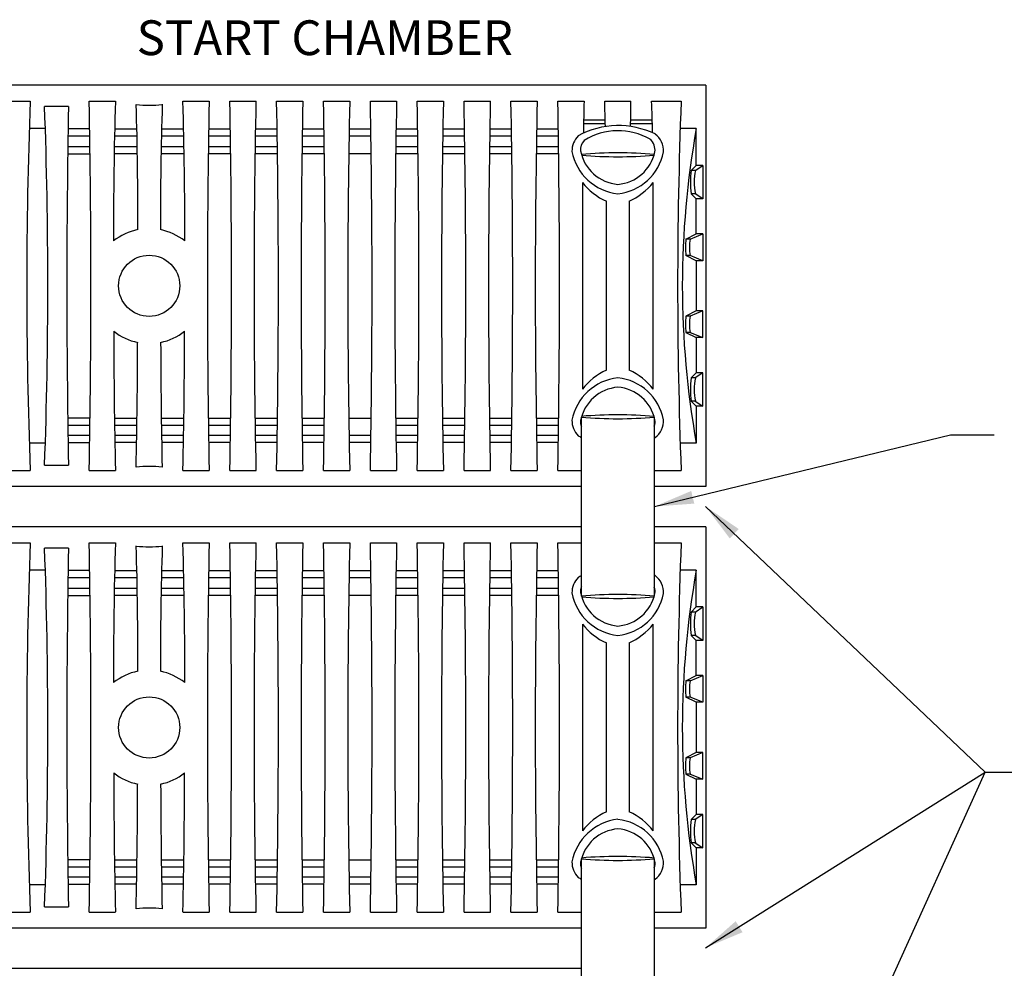
# Model space of a CAD drawing. Extents: x -231.7 to -220.7, y -71.2 to -62.7.
# Drawn here: x -225.3 to -223.4, y -66.6 to -64.8 of the extents above; entities that cross this region are included whole.
import ezdxf

# ---------------------------------------------------------------- set-up
doc = ezdxf.new("R2010")
doc.units = 0
doc.header["$MEASUREMENT"] = 0
doc.layers.add('CK_LEVEL_1', color=7, linetype='CONTINUOUS')
doc.styles.get("Standard").update_dxf_attribs({"font": 'ARIAL.TTF', "height": 0.066})
doc.dimstyles.get("Standard").update_dxf_attribs({"dimtxt": 0.18, "dimasz": 0.18, "dimexe": 0.18, "dimexo": 0.0625, "dimgap": 0.09, "dimtad": 0, "dimtih": 1, "dimtoh": 1, "dimdec": 4, "dimzin": 0, "dimdsep": 46, "dimtxsty": 'Standard', "dimcen": 0.09, "dimadec": 0, "dimazin": 0, "dimtfac": 1, "dimtdec": 4, "dimtofl": 0, "dimtmove": 0, "dimatfit": 0, "dimfxl": 0, "dimtolj": 1, "dimtzin": 0, "dimarcsym": 0})

msp = doc.modelspace()

# ---------------------------------------------------------------- linework, layer by layer
at = {"layer": 'CK_LEVEL_1', "color": 7, "linetype": 'Continuous'}
for p, q in [((-223.959, -64.9515), (-226.4498, -64.9515)), ((-223.959, -64.9515), (-223.959, -65.7135)), ((-225.2969, -64.9822), (-225.2407, -64.9822)), ((-225.2138, -64.9919), (-225.1679, -64.9919)), ((-225.1288, -64.9822), (-225.079, -64.9822)), ((-224.951, -64.9822), (-224.9012, -64.9822)), ((-224.8621, -64.9822), (-224.8123, -64.9822)), ((-224.7732, -64.9822), (-224.7234, -64.9822)), ((-224.6843, -64.9822), (-224.6345, -64.9822)), ((-224.5954, -64.9822), (-224.5456, -64.9822)), ((-224.5065, -64.9822), (-224.4567, -64.9822)), ((-224.4176, -64.9822), (-224.3678, -64.9822)), ((-224.3287, -64.9822), (-224.2789, -64.9822)), ((-224.2398, -64.9822), (-224.19, -64.9822)), ((-224.1509, -64.9822), (-224.1011, -64.9822)), ((-224.062, -64.9822), (-224.0059, -64.9822)), ((-224.1505, -65.018), (-224.1909, -65.018)), ((-224.0606, -65.018), (-224.1015, -65.018)), ((-225.212, -65.0339), (-225.2425, -65.0339)), ((-225.1279, -65.0345), (-225.1687, -65.0345)), ((-225.039, -65.0352), (-225.0801, -65.0352)), ((-224.9501, -65.0352), (-224.9913, -65.0352)), ((-224.8612, -65.0352), (-224.9021, -65.0352)), ((-224.7723, -65.0352), (-224.8134, -65.0352)), ((-224.6834, -65.0352), (-224.7243, -65.0352)), ((-224.5945, -65.0352), (-224.6356, -65.0352)), ((-224.5056, -65.0352), (-224.5465, -65.0352)), ((-224.4167, -65.0352), (-224.4578, -65.0352)), ((-224.3278, -65.0352), (-224.3687, -65.0352)), ((-224.2389, -65.0352), (-224.28, -65.0352)), ((-224.2389, -65.0352), (-224.28, -65.0352)), ((-224.1502, -65.0253), (-224.191, -65.0253)), ((-224.0604, -65.0253), (-224.1018, -65.0253)), ((-223.9772, -65.0339), (-224.0077, -65.0339)), ((-223.9772, -65.1039), (-223.9772, -65.0339)), ((-225.1277, -65.0487), (-225.1689, -65.0487)), ((-225.039, -65.0484), (-225.0803, -65.0484)), ((-224.9497, -65.0484), (-224.9915, -65.0484)), ((-224.861, -65.0484), (-224.9024, -65.0484)), ((-224.7721, -65.0484), (-224.8136, -65.0484)), ((-224.6834, -65.0484), (-224.7246, -65.0484)), ((-224.5943, -65.0484), (-224.6358, -65.0484)), ((-224.5054, -65.0484), (-224.5468, -65.0484)), ((-224.4165, -65.0484), (-224.458, -65.0484)), ((-224.3276, -65.0484), (-224.369, -65.0484)), ((-224.2387, -65.0484), (-224.2802, -65.0484)), ((-224.2387, -65.0484), (-224.2802, -65.0484)), ((-225.1692, -65.0683), (-225.1274, -65.0683)), ((-225.0807, -65.068), (-225.0382, -65.068)), ((-224.9918, -65.068), (-224.9494, -65.068)), ((-224.9026, -65.068), (-224.8607, -65.068)), ((-224.8139, -65.068), (-224.7718, -65.068)), ((-224.7248, -65.068), (-224.6829, -65.068)), ((-224.547, -65.068), (-224.5051, -65.068)), ((-224.4583, -65.068), (-224.4162, -65.068)), ((-224.3692, -65.068), (-224.3273, -65.068)), ((-224.2805, -65.068), (-224.2384, -65.068)), ((-224.2805, -65.068), (-224.2384, -65.068)), ((-225.1694, -65.082), (-225.1272, -65.082)), ((-225.0809, -65.0815), (-225.038, -65.0815)), ((-224.992, -65.0815), (-224.9491, -65.0815)), ((-224.9028, -65.0815), (-224.8605, -65.0815)), ((-224.8141, -65.0815), (-224.7716, -65.0815)), ((-224.725, -65.0815), (-224.6827, -65.0815)), ((-224.6363, -65.0815), (-224.5938, -65.0815)), ((-224.5472, -65.0815), (-224.5049, -65.0815)), ((-224.4585, -65.0815), (-224.416, -65.0815)), ((-224.3694, -65.0815), (-224.3271, -65.0815)), ((-224.2807, -65.0815), (-224.2382, -65.0815)), ((-224.2807, -65.0815), (-224.2382, -65.0815)), ((-223.9868, -65.1135), (-223.9772, -65.1039)), ((-223.979, -65.1135), (-223.9645, -65.1039)), ((-223.9645, -65.1039), (-223.9772, -65.1039)), ((-223.9645, -65.1039), (-223.9645, -65.1674)), ((-223.979, -65.1135), (-223.9868, -65.1135)), ((-224.1931, -65.1362), (-224.1931, -65.5288)), ((-224.0589, -65.5288), (-224.0589, -65.1362)), ((-223.979, -65.1577), (-223.9868, -65.1577)), ((-223.9772, -65.1674), (-223.9868, -65.1577)), ((-223.9645, -65.1674), (-223.979, -65.1577)), ((-223.9645, -65.1674), (-223.9772, -65.1674)), ((-223.9772, -65.2341), (-223.9772, -65.1674)), ((-224.1476, -65.4929), (-224.1476, -65.1721)), ((-224.1044, -65.1721), (-224.1044, -65.4929)), ((-223.9967, -65.2438), (-223.9772, -65.2341)), ((-223.989, -65.2438), (-223.9645, -65.2341)), ((-223.9645, -65.2341), (-223.9772, -65.2341)), ((-223.9645, -65.2341), (-223.9645, -65.2849)), ((-223.989, -65.2438), (-223.9967, -65.2438)), ((-223.989, -65.2751), (-223.9967, -65.2751)), ((-223.9772, -65.2849), (-223.9967, -65.2751)), ((-223.9645, -65.2849), (-223.989, -65.2751)), ((-223.9645, -65.2849), (-223.9772, -65.2849)), ((-223.9772, -65.2849), (-223.9772, -65.3801)), ((-223.9772, -65.3801), (-223.9967, -65.3899)), ((-223.989, -65.3899), (-223.9967, -65.3899)), ((-223.9645, -65.3801), (-223.989, -65.3899)), ((-223.9645, -65.3801), (-223.9772, -65.3801)), ((-223.9645, -65.4309), (-223.9645, -65.3801)), ((-223.989, -65.4211), (-223.9967, -65.4211)), ((-223.9967, -65.4211), (-223.9772, -65.4309)), ((-223.989, -65.4211), (-223.9645, -65.4309)), ((-223.9645, -65.4309), (-223.9772, -65.4309)), ((-223.9772, -65.4309), (-223.9772, -65.4976)), ((-223.9772, -65.4976), (-223.9868, -65.5072)), ((-223.9645, -65.4976), (-223.979, -65.5072)), ((-223.9645, -65.4976), (-223.9772, -65.4976)), ((-223.9645, -65.5611), (-223.9645, -65.4976)), ((-223.979, -65.5072), (-223.9868, -65.5072)), ((-223.979, -65.5514), (-223.9868, -65.5514)), ((-223.9868, -65.5514), (-223.9772, -65.5611)), ((-223.979, -65.5514), (-223.9645, -65.5611)), ((-223.9645, -65.5611), (-223.9772, -65.5611)), ((-223.9772, -65.5611), (-223.9772, -65.631)), ((-225.1694, -65.583), (-225.1272, -65.583)), ((-225.1692, -65.5967), (-225.1274, -65.5967)), ((-225.0809, -65.5835), (-225.038, -65.5835)), ((-225.0807, -65.597), (-225.0382, -65.597)), ((-224.992, -65.5835), (-224.9491, -65.5835)), ((-224.9918, -65.597), (-224.9494, -65.597)), ((-224.9028, -65.5835), (-224.8605, -65.5835)), ((-224.9026, -65.597), (-224.8607, -65.597)), ((-224.8141, -65.5835), (-224.7716, -65.5835)), ((-224.8139, -65.597), (-224.7718, -65.597)), ((-224.725, -65.5835), (-224.6827, -65.5835)), ((-224.7248, -65.597), (-224.6829, -65.597)), ((-224.6363, -65.5835), (-224.5938, -65.5835)), ((-224.5472, -65.5835), (-224.5049, -65.5835)), ((-224.547, -65.597), (-224.5051, -65.597)), ((-224.4585, -65.5835), (-224.416, -65.5835)), ((-224.4583, -65.597), (-224.4162, -65.597)), ((-224.3694, -65.5835), (-224.3271, -65.5835)), ((-224.3692, -65.597), (-224.3273, -65.597)), ((-224.2807, -65.5835), (-224.2382, -65.5835)), ((-224.2805, -65.597), (-224.2384, -65.597)), ((-224.1951, -65.9213), (-224.1951, -65.5817)), ((-224.0567, -65.9214), (-224.0567, -65.5817)), ((-225.212, -65.631), (-225.2425, -65.631)), ((-225.1277, -65.6163), (-225.1689, -65.6163)), ((-225.1279, -65.6305), (-225.1687, -65.6305)), ((-225.039, -65.6165), (-225.0803, -65.6165)), ((-225.039, -65.6297), (-225.0801, -65.6297)), ((-224.9497, -65.6165), (-224.9915, -65.6165)), ((-224.9501, -65.6297), (-224.9913, -65.6297)), ((-224.861, -65.6165), (-224.9024, -65.6165)), ((-224.8612, -65.6297), (-224.9021, -65.6297)), ((-224.7721, -65.6165), (-224.8136, -65.6165)), ((-224.7723, -65.6297), (-224.8134, -65.6297)), ((-224.6834, -65.6165), (-224.7246, -65.6165)), ((-224.6834, -65.6297), (-224.7243, -65.6297)), ((-224.5943, -65.6165), (-224.6358, -65.6165)), ((-224.5945, -65.6297), (-224.6356, -65.6297)), ((-224.5054, -65.6165), (-224.5468, -65.6165)), ((-224.5056, -65.6297), (-224.5465, -65.6297)), ((-224.4165, -65.6165), (-224.458, -65.6165)), ((-224.4167, -65.6297), (-224.4578, -65.6297)), ((-224.3276, -65.6165), (-224.369, -65.6165)), ((-224.3278, -65.6297), (-224.3687, -65.6297)), ((-224.2387, -65.6165), (-224.2802, -65.6165)), ((-224.2389, -65.6297), (-224.28, -65.6297)), ((-223.9772, -65.631), (-224.0077, -65.631)), ((-225.2969, -65.6827), (-225.2407, -65.6827)), ((-225.2138, -65.673), (-225.1679, -65.673)), ((-225.1288, -65.6827), (-225.079, -65.6827)), ((-224.951, -65.6827), (-224.9012, -65.6827)), ((-224.8621, -65.6827), (-224.8123, -65.6827)), ((-224.7732, -65.6827), (-224.7234, -65.6827)), ((-224.6843, -65.6827), (-224.6345, -65.6827)), ((-224.5954, -65.6827), (-224.5456, -65.6827)), ((-224.5065, -65.6827), (-224.4567, -65.6827)), ((-224.4176, -65.6827), (-224.3678, -65.6827)), ((-224.3287, -65.6827), (-224.2789, -65.6827)), ((-224.2398, -65.6827), (-224.1951, -65.6827)), ((-224.0567, -65.6827), (-224.0059, -65.6827)), ((-224.1951, -65.7135), (-226.4498, -65.7135)), ((-223.959, -65.7135), (-224.0567, -65.7135)), ((-224.1951, -65.7896), (-226.4498, -65.7896)), ((-223.959, -65.7896), (-224.0567, -65.7896)), ((-223.959, -65.7896), (-223.959, -66.5516)), ((-225.2969, -65.8203), (-225.2407, -65.8203)), ((-225.1288, -65.8203), (-225.079, -65.8203)), ((-224.951, -65.8203), (-224.9012, -65.8203)), ((-224.8621, -65.8203), (-224.8123, -65.8203)), ((-224.7732, -65.8203), (-224.7234, -65.8203)), ((-224.6843, -65.8203), (-224.6345, -65.8203)), ((-224.5954, -65.8203), (-224.5456, -65.8203)), ((-224.5065, -65.8203), (-224.4567, -65.8203)), ((-224.4176, -65.8203), (-224.3678, -65.8203)), ((-224.3287, -65.8203), (-224.2789, -65.8203)), ((-224.2398, -65.8203), (-224.1951, -65.8203)), ((-224.0567, -65.8203), (-224.0059, -65.8203)), ((-225.2138, -65.83), (-225.1679, -65.83)), ((-225.212, -65.872), (-225.2425, -65.872)), ((-225.1279, -65.8726), (-225.1687, -65.8726)), ((-225.039, -65.8733), (-225.0801, -65.8733)), ((-224.9501, -65.8733), (-224.9913, -65.8733)), ((-224.8612, -65.8733), (-224.9021, -65.8733)), ((-224.7723, -65.8733), (-224.8134, -65.8733)), ((-224.6834, -65.8733), (-224.7243, -65.8733)), ((-224.5945, -65.8733), (-224.6356, -65.8733)), ((-224.5056, -65.8733), (-224.5465, -65.8733)), ((-224.4167, -65.8733), (-224.4578, -65.8733)), ((-224.3278, -65.8733), (-224.3687, -65.8733)), ((-224.2389, -65.8733), (-224.28, -65.8733)), ((-224.2389, -65.8733), (-224.28, -65.8733)), ((-223.9772, -65.872), (-224.0077, -65.872)), ((-223.9772, -65.942), (-223.9772, -65.872)), ((-225.1277, -65.8867), (-225.1689, -65.8867)), ((-225.039, -65.8865), (-225.0803, -65.8865)), ((-224.9497, -65.8865), (-224.9915, -65.8865)), ((-224.861, -65.8865), (-224.9024, -65.8865)), ((-224.7721, -65.8865), (-224.8136, -65.8865)), ((-224.6834, -65.8865), (-224.7246, -65.8865)), ((-224.5943, -65.8865), (-224.6358, -65.8865)), ((-224.5054, -65.8865), (-224.5468, -65.8865)), ((-224.4165, -65.8865), (-224.458, -65.8865)), ((-224.3276, -65.8865), (-224.369, -65.8865)), ((-224.2387, -65.8865), (-224.2802, -65.8865)), ((-224.2387, -65.8865), (-224.2802, -65.8865)), ((-225.1692, -65.9064), (-225.1274, -65.9064)), ((-225.0807, -65.9061), (-225.0382, -65.9061)), ((-224.9918, -65.9061), (-224.9494, -65.9061)), ((-224.9026, -65.9061), (-224.8607, -65.9061)), ((-224.8139, -65.9061), (-224.7718, -65.9061)), ((-224.7248, -65.9061), (-224.6829, -65.9061)), ((-224.547, -65.9061), (-224.5051, -65.9061)), ((-224.4583, -65.9061), (-224.4162, -65.9061)), ((-224.3692, -65.9061), (-224.3273, -65.9061)), ((-224.2805, -65.9061), (-224.2384, -65.9061)), ((-224.2805, -65.9061), (-224.2384, -65.9061)), ((-225.1694, -65.9201), (-225.1272, -65.9201)), ((-225.0809, -65.9196), (-225.038, -65.9196)), ((-224.992, -65.9196), (-224.9491, -65.9196)), ((-224.9028, -65.9196), (-224.8605, -65.9196)), ((-224.8141, -65.9196), (-224.7716, -65.9196)), ((-224.725, -65.9196), (-224.6827, -65.9196)), ((-224.6363, -65.9196), (-224.5938, -65.9196)), ((-224.5472, -65.9196), (-224.5049, -65.9196)), ((-224.4585, -65.9196), (-224.416, -65.9196)), ((-224.3694, -65.9196), (-224.3271, -65.9196)), ((-224.2807, -65.9196), (-224.2382, -65.9196)), ((-224.2807, -65.9196), (-224.2382, -65.9196)), ((-223.9868, -65.9516), (-223.9772, -65.942)), ((-223.979, -65.9516), (-223.9868, -65.9516)), ((-223.979, -65.9516), (-223.9645, -65.942)), ((-223.9645, -65.942), (-223.9772, -65.942)), ((-223.9645, -65.942), (-223.9645, -66.0055)), ((-224.1931, -65.9743), (-224.1931, -66.3668)), ((-224.0589, -66.3668), (-224.0589, -65.9743)), ((-223.979, -65.9958), (-223.9868, -65.9958)), ((-223.9772, -66.0055), (-223.9868, -65.9958)), ((-223.9645, -66.0055), (-223.979, -65.9958)), ((-223.9645, -66.0055), (-223.9772, -66.0055)), ((-223.9772, -66.0721), (-223.9772, -66.0055)), ((-224.1476, -66.3309), (-224.1476, -66.0102)), ((-224.1044, -66.0102), (-224.1044, -66.3309)), ((-223.9967, -66.0819), (-223.9772, -66.0721)), ((-223.989, -66.0819), (-223.9967, -66.0819)), ((-223.989, -66.0819), (-223.9645, -66.0721)), ((-223.9645, -66.0721), (-223.9772, -66.0721)), ((-223.9645, -66.0721), (-223.9645, -66.1229)), ((-223.989, -66.1132), (-223.9967, -66.1132)), ((-223.9772, -66.1229), (-223.9967, -66.1132)), ((-223.9645, -66.1229), (-223.989, -66.1132)), ((-223.9645, -66.1229), (-223.9772, -66.1229)), ((-223.9772, -66.1229), (-223.9772, -66.2182)), ((-223.9772, -66.2182), (-223.9967, -66.228)), ((-223.989, -66.228), (-223.9967, -66.228)), ((-223.9645, -66.2182), (-223.989, -66.228)), ((-223.9645, -66.2182), (-223.9772, -66.2182)), ((-223.9645, -66.269), (-223.9645, -66.2182)), ((-223.989, -66.2592), (-223.9967, -66.2592)), ((-223.9967, -66.2592), (-223.9772, -66.269)), ((-223.989, -66.2592), (-223.9645, -66.269)), ((-223.9645, -66.269), (-223.9772, -66.269)), ((-223.9772, -66.269), (-223.9772, -66.3357)), ((-223.9772, -66.3357), (-223.9868, -66.3453)), ((-223.9645, -66.3357), (-223.979, -66.3453)), ((-223.9645, -66.3357), (-223.9772, -66.3357)), ((-223.9645, -66.3992), (-223.9645, -66.3357)), ((-223.979, -66.3453), (-223.9868, -66.3453)), ((-223.979, -66.3895), (-223.9868, -66.3895)), ((-223.9868, -66.3895), (-223.9772, -66.3992)), ((-223.979, -66.3895), (-223.9645, -66.3992)), ((-223.9645, -66.3992), (-223.9772, -66.3992)), ((-223.9772, -66.3992), (-223.9772, -66.4691)), ((-225.1694, -66.421), (-225.1272, -66.421)), ((-225.1692, -66.4348), (-225.1274, -66.4348)), ((-225.0809, -66.4216), (-225.038, -66.4216)), ((-225.0807, -66.435), (-225.0382, -66.435)), ((-224.992, -66.4216), (-224.9491, -66.4216)), ((-224.9918, -66.435), (-224.9494, -66.435)), ((-224.9028, -66.4216), (-224.8605, -66.4216)), ((-224.9026, -66.435), (-224.8607, -66.435)), ((-224.8141, -66.4216), (-224.7716, -66.4216)), ((-224.8139, -66.435), (-224.7718, -66.435)), ((-224.725, -66.4216), (-224.6827, -66.4216)), ((-224.7248, -66.435), (-224.6829, -66.435)), ((-224.6363, -66.4216), (-224.5938, -66.4216)), ((-224.5472, -66.4216), (-224.5049, -66.4216)), ((-224.547, -66.435), (-224.5051, -66.435)), ((-224.4585, -66.4216), (-224.416, -66.4216)), ((-224.4583, -66.435), (-224.4162, -66.435)), ((-224.3694, -66.4216), (-224.3271, -66.4216)), ((-224.3692, -66.435), (-224.3273, -66.435)), ((-224.2807, -66.4216), (-224.2382, -66.4216)), ((-224.2805, -66.435), (-224.2384, -66.435)), ((-224.1951, -66.7594), (-224.1951, -66.4198)), ((-224.0567, -66.7594), (-224.0567, -66.4198)), ((-225.1277, -66.4544), (-225.1689, -66.4544)), ((-225.039, -66.4546), (-225.0803, -66.4546)), ((-224.9497, -66.4546), (-224.9915, -66.4546)), ((-224.861, -66.4546), (-224.9024, -66.4546)), ((-224.7721, -66.4546), (-224.8136, -66.4546)), ((-224.6834, -66.4546), (-224.7246, -66.4546)), ((-224.5943, -66.4546), (-224.6358, -66.4546)), ((-224.5054, -66.4546), (-224.5468, -66.4546)), ((-224.4165, -66.4546), (-224.458, -66.4546)), ((-224.3276, -66.4546), (-224.369, -66.4546)), ((-224.2387, -66.4546), (-224.2802, -66.4546)), ((-225.212, -66.4691), (-225.2425, -66.4691)), ((-225.1279, -66.4686), (-225.1687, -66.4686)), ((-225.039, -66.4678), (-225.0801, -66.4678)), ((-224.9501, -66.4678), (-224.9913, -66.4678)), ((-224.8612, -66.4678), (-224.9021, -66.4678)), ((-224.7723, -66.4678), (-224.8134, -66.4678)), ((-224.6834, -66.4678), (-224.7243, -66.4678)), ((-224.5945, -66.4678), (-224.6356, -66.4678)), ((-224.5056, -66.4678), (-224.5465, -66.4678)), ((-224.4167, -66.4678), (-224.4578, -66.4678)), ((-224.3278, -66.4678), (-224.3687, -66.4678)), ((-224.2389, -66.4678), (-224.28, -66.4678)), ((-223.9772, -66.4691), (-224.0077, -66.4691)), ((-225.2138, -66.5111), (-225.1679, -66.5111)), ((-225.2969, -66.5208), (-225.2407, -66.5208)), ((-225.1288, -66.5208), (-225.079, -66.5208)), ((-224.951, -66.5208), (-224.9012, -66.5208)), ((-224.8621, -66.5208), (-224.8123, -66.5208)), ((-224.7732, -66.5208), (-224.7234, -66.5208)), ((-224.6843, -66.5208), (-224.6345, -66.5208)), ((-224.5954, -66.5208), (-224.5456, -66.5208)), ((-224.5065, -66.5208), (-224.4567, -66.5208)), ((-224.4176, -66.5208), (-224.3678, -66.5208)), ((-224.3287, -66.5208), (-224.2789, -66.5208)), ((-224.2398, -66.5208), (-224.1951, -66.5208)), ((-224.0567, -66.5208), (-224.0059, -66.5208)), ((-224.1951, -66.5516), (-226.4498, -66.5516)), ((-223.959, -66.5516), (-224.0567, -66.5516)), ((-224.1951, -66.6277), (-226.4498, -66.6277))]:
    msp.add_line(p, q, dxfattribs=at)
for centre in [(-225.015, -65.3325), (-225.015, -66.1706)]:
    msp.add_circle(centre, 0.058, dxfattribs=at)
for centre, radius, start, end in [((-215.962, -65.3325), 9.2853, 177.83839, 182.16161), ((-234.4925, -65.3325), 9.2853, 357.89822, 2.10178), ((-207.8463, -65.3325), 17.325, 178.87373, 181.12627), ((-243.4466, -65.3325), 18.3211, 358.90467, 1.09533), ((-217.1131, -65.2239), 7.9696, 178.26217, 180.16916), ((-225.015, -64.8029), 0.1869, 262.4265, 277.5735), ((-232.5834, -65.2115), 7.5471, 359.89133, 1.69591), ((-218.3746, -65.2063), 6.6191, 178.11103, 180.16899), ((-233.1631, -65.2273), 8.2157, 359.8594, 1.70927), ((-206.5796, -65.3325), 18.325, 178.9049, 181.0951), ((-243.1837, -65.3325), 18.325, 358.9049, 1.0951), ((-208.4507, -65.3325), 16.3654, 178.77375, 181.22625), ((-243.0948, -65.3325), 18.325, 358.9049, 1.0951), ((-206.4062, -65.3325), 18.3206, 178.90463, 181.09537), ((-243.0021, -65.3325), 18.3211, 358.90467, 1.09533), ((-208.2979, -65.3325), 16.3403, 178.77187, 181.22813), ((-242.9009, -65.3325), 18.3088, 358.90393, 1.09607), ((-206.2284, -65.3325), 18.3206, 178.90463, 181.09537), ((-242.8243, -65.3325), 18.3211, 358.90467, 1.09533), ((-208.0869, -65.3325), 16.3736, 178.77436, 181.22564), ((-242.7016, -65.3325), 18.2873, 358.90264, 1.09736), ((-206.0506, -65.3325), 18.3206, 178.90463, 181.09537), ((-242.6342, -65.3325), 18.3088, 358.90393, 1.09607), ((-207.9423, -65.3325), 16.3403, 178.77187, 181.22813), ((-242.4924, -65.3325), 18.2559, 358.90075, 1.09925), ((-223.0446, -65.0292), 1.1463, 177.6544, 180.5795), ((-223.3746, -64.9912), 0.7764, 179.3405, 182.8495), ((-224.7414, -64.9938), 0.6404, 356.7778, 1.0323), ((-225.9916, -65.0762), 1.9318, 1.0357, 2.7889), ((-214.7272, -65.3325), 9.2853, 177.83839, 182.16161), ((-224.1248, -65.1889), 0.1604, 64.2789, 118.4814), ((-222.3098, -65.3325), 1.6938, 169.8486, 190.1514), ((-224.1721, -65.0765), 0.0409, 135.549, 181.1092), ((-224.1253, -65.1587), 0.1206, 59.7562, 122.1858), ((-224.0824, -65.075), 0.0271, 352.6567, 48.9841), ((-224.0789, -65.0763), 0.0397, 356.8416, 53.3714), ((-224.1702, -65.0748), 0.0266, 137.0195, 183.9239), ((-224.1144, -65.0584), 0.1004, 190.8636, 263.3231), ((-224.1196, -65.0619), 0.0784, 190.8163, 265.3336), ((-224.126, -65.8705), 0.7903, 84.9699, 95.0114), ((-224.126, -64.2811), 0.8065, 265.1186, 274.8974), ((-224.1324, -65.0616), 0.0787, 274.6488, 347.6433), ((-224.1373, -65.0586), 0.1001, 276.4879, 348.5478), ((-223.8183, -65.1356), 0.17, 172.5312, 187.4688), ((-223.8672, -65.1356), 0.1139, 168.8169, 191.1831), ((-224.0992, -65.0639), 0.1185, 217.5833, 245.9141), ((-224.1531, -65.0636), 0.1189, 294.1347, 322.368), ((-225.015, -65.3319), 0.1082, 101.4014, 128.7001), ((-225.0151, -65.3319), 0.1082, 51.301, 78.5974), ((-223.8817, -65.2595), 0.1161, 172.2633, 187.7367), ((-223.897, -65.2595), 0.0933, 170.3554, 189.6446), ((-223.8817, -65.4055), 0.1161, 172.2633, 187.7367), ((-223.8973, -65.4055), 0.093, 170.3286, 189.6714), ((-225.0149, -65.3331), 0.109, 231.8987, 258.44), ((-212.9466, -65.4033), 12.1356, 180.07347, 181.31908), ((-225.0151, -65.3331), 0.109, 281.56, 308.1013), ((-237.0757, -65.4034), 12.1279, 358.68053, 359.92692), ((-238.0107, -65.4019), 12.9739, 358.78594, 359.8321), ((-212.0613, -65.4024), 12.932, 180.1662, 181.21575), ((-224.0992, -65.601), 0.1185, 114.0859, 142.4167), ((-224.1504, -65.598), 0.1148, 37.1189, 66.3784), ((-224.1144, -65.6066), 0.1004, 96.6769, 169.1364), ((-224.1373, -65.6064), 0.1001, 11.4522, 83.5121), ((-223.8183, -65.5293), 0.17, 172.5312, 187.4688), ((-223.8674, -65.5293), 0.1137, 168.7939, 191.2061), ((-224.1196, -65.6031), 0.0784, 94.6664, 169.1837), ((-224.1324, -65.6034), 0.0787, 12.3567, 85.3512), ((-224.126, -66.3838), 0.8065, 85.1026, 94.8814), ((-224.1721, -65.5884), 0.0409, 178.8908, 224.451), ((-224.1702, -65.5902), 0.0266, 176.0761, 200.2362), ((-224.126, -64.7944), 0.7903, 264.9886, 275.0301), ((-224.0824, -65.59), 0.0271, 341.1734, 7.3433), ((-224.0789, -65.5887), 0.0397, 306.6286, 3.1584), ((-224.1248, -65.4761), 0.1604, 241.5186, 243.9968), ((-224.1248, -65.4761), 0.1604, 295.0907, 295.7211), ((-225.015, -65.8621), 0.1869, 82.4265, 97.5735), ((-215.962, -66.1706), 9.2853, 177.83839, 182.16161), ((-243.4466, -66.1706), 18.3211, 358.90467, 1.09533), ((-217.1131, -66.062), 7.9696, 178.26217, 180.16916), ((-233.1631, -66.0654), 8.2157, 359.8594, 1.70927), ((-206.5796, -66.1706), 18.325, 178.9049, 181.0951), ((-243.1837, -66.1706), 18.325, 358.9049, 1.0951), ((-208.4507, -66.1706), 16.3654, 178.77375, 181.22625), ((-243.0948, -66.1706), 18.325, 358.9049, 1.0951), ((-206.4062, -66.1706), 18.3206, 178.90463, 181.09537), ((-243.0021, -66.1706), 18.3211, 358.90467, 1.09533), ((-208.2979, -66.1706), 16.3403, 178.77187, 181.22813), ((-242.9009, -66.1706), 18.3088, 358.90393, 1.09607), ((-206.2284, -66.1706), 18.3206, 178.90463, 181.09537), ((-242.8243, -66.1706), 18.3211, 358.90467, 1.09533), ((-208.0869, -66.1706), 16.3736, 178.77436, 181.22564), ((-242.7016, -66.1706), 18.2873, 358.90264, 1.09736), ((-206.0506, -66.1706), 18.3206, 178.90463, 181.09537), ((-242.6342, -66.1706), 18.3088, 358.90393, 1.09607), ((-207.9423, -66.1706), 16.3403, 178.77187, 181.22813), ((-242.4924, -66.1706), 18.2559, 358.90075, 1.09925), ((-214.7272, -66.1706), 9.2853, 177.83839, 182.16161), ((-234.4925, -66.1706), 9.2853, 357.89822, 2.10178), ((-207.8463, -66.1706), 17.325, 178.87373, 181.12627), ((-225.015, -65.641), 0.1869, 262.4265, 277.5735), ((-232.5834, -66.0496), 7.5471, 359.89133, 1.69591), ((-218.3746, -66.0444), 6.6191, 178.11103, 180.16899), ((-222.3098, -66.1706), 1.6938, 169.8486, 190.1514), ((-224.1721, -65.9146), 0.0409, 135.549, 181.1092), ((-224.1248, -66.027), 0.1604, 116.0032, 118.4814), ((-224.1253, -66.0214), 0.1491, 117.9306, 118.0374), ((-224.1248, -66.027), 0.1604, 64.2789, 64.9093), ((-224.0789, -65.9144), 0.0397, 356.8416, 53.3714), ((-224.1702, -65.9128), 0.0266, 159.7638, 183.9239), ((-224.1196, -65.9), 0.0784, 190.8163, 265.3336), ((-224.0824, -65.913), 0.0271, 352.6567, 18.8266), ((-224.1144, -65.8965), 0.1004, 190.8636, 263.3231), ((-224.126, -66.7086), 0.7903, 84.9699, 95.0114), ((-224.126, -65.1192), 0.8065, 265.1186, 274.8974), ((-224.1324, -65.8997), 0.0787, 274.6488, 347.6433), ((-224.1373, -65.8967), 0.1001, 276.4879, 348.5478), ((-223.8183, -65.9737), 0.17, 172.5312, 187.4688), ((-223.8672, -65.9737), 0.1139, 168.8169, 191.1831), ((-224.0992, -65.902), 0.1185, 217.5833, 245.9141), ((-224.1531, -65.9017), 0.1189, 294.1347, 322.368), ((-225.015, -66.17), 0.1082, 101.4014, 128.7001), ((-225.0151, -66.17), 0.1082, 51.301, 78.5974), ((-223.8817, -66.0975), 0.1161, 172.2633, 187.7367), ((-223.897, -66.0975), 0.0933, 170.3554, 189.6446), ((-223.8817, -66.2436), 0.1161, 172.2633, 187.7367), ((-223.8973, -66.2436), 0.093, 170.3286, 189.6714), ((-225.0149, -66.1712), 0.109, 231.8987, 258.44), ((-212.9466, -66.2414), 12.1356, 180.07347, 181.31908), ((-225.0151, -66.1712), 0.109, 281.56, 308.1013), ((-237.0757, -66.2415), 12.1279, 358.68053, 359.92692), ((-238.0107, -66.24), 12.9739, 358.78594, 359.8321), ((-212.0613, -66.2405), 12.932, 180.1662, 181.21575), ((-224.0992, -66.4391), 0.1185, 114.0859, 142.4167), ((-224.1504, -66.4361), 0.1148, 37.1189, 66.3784), ((-224.1144, -66.4446), 0.1004, 96.6769, 169.1364), ((-224.1196, -66.4412), 0.0784, 94.6664, 169.1837), ((-224.1373, -66.4445), 0.1001, 11.4522, 83.5121), ((-224.1324, -66.4415), 0.0787, 12.3567, 85.3512), ((-223.8183, -66.3674), 0.17, 172.5312, 187.4688), ((-223.8674, -66.3674), 0.1137, 168.7939, 191.2061), ((-224.126, -67.2219), 0.8065, 85.1026, 94.8814), ((-224.1721, -66.4265), 0.0409, 178.8908, 224.451), ((-224.1702, -66.4283), 0.0266, 176.0761, 200.2362), ((-224.126, -65.6325), 0.7903, 264.9886, 275.0301), ((-224.0824, -66.4281), 0.0271, 341.1734, 7.3433), ((-224.0789, -66.4268), 0.0397, 306.6286, 3.1584), ((-224.1248, -66.3142), 0.1604, 241.5186, 243.9968), ((-224.1248, -66.3142), 0.1604, 295.0907, 295.7211), ((-225.015, -66.7002), 0.1869, 82.4265, 97.5735)]:
    msp.add_arc(centre, radius, start, end, dxfattribs=at)

# ---------------------------------------------------------------- texts
at = {"layer": 'CK_LEVEL_1', "color": 7, "linetype": 'Continuous', "insert": (-225.0388, -64.8287), "char_height": 0.066, "width": 0.857686, "attachment_point": 1}
msp.add_mtext('START CHAMBER', dxfattribs=at)

# ---------------------------------------------------------------- leaders
at = {"layer": 'CK_LEVEL_1', "color": 7, "linetype": 'Continuous'}
for points in [[(-224.0567, -65.7515), (-223.4952, -65.615), (-223.4122, -65.615)], [(-223.9594, -65.7513), (-223.429, -66.2557), (-223.3208, -66.2557)], [(-223.9594, -66.5886), (-223.429, -66.2557)], [(-223.959, -67.426), (-223.429, -66.2557)]]:
    msp.add_leader(points, dimstyle='Standard', override={"dimtxt": 5.187, "dimasz": 0.075, "dimexe": 0.25, "dimgap": 0.09, "dimtad": 0, "dimclrt": 16, "dimtp": 0.01, "dimtm": -0.01, "dimatfit": 3}, dxfattribs=at)

doc.saveas('drawing.dxf')
